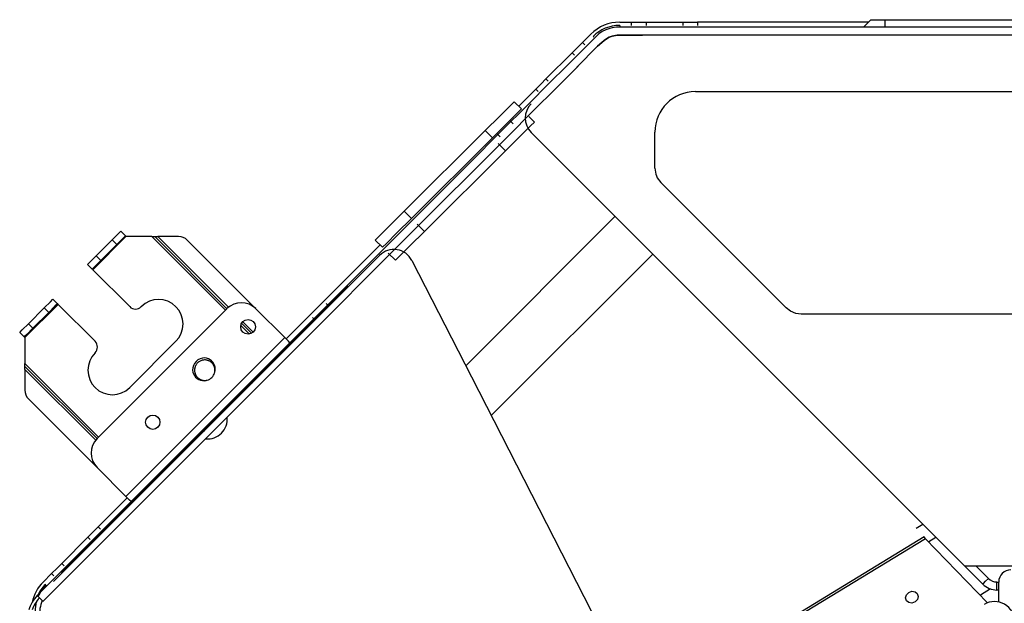
# Model space of a CAD drawing. Units: inches. Extents: x 0 to 15035, y 0 to 5362.
# Drawn here: x 1200 to 1441, y 3387 to 3530 of the extents above; entities that cross this region are included whole.
import ezdxf

# ---------------------------------------------------------------- set-up
doc = ezdxf.new("R2010")
doc.units = ezdxf.units.IN
doc.header["$MEASUREMENT"] = 0
doc.layers.add('LG-Product', color=3, linetype='Continuous')

msp = doc.modelspace()

# ---------------------------------------------------------------- linework, layer by layer
at = {"layer": 'LG-Product', "linetype": 'Continuous'}
for p, q in [((1344.08, 3528), (1343.13, 3527.65)), ((1344.64, 3528.14), (1344.08, 3528)), ((1345.2, 3528.24), (1344.64, 3528.14)), ((1345.76, 3528.3), (1345.2, 3528.24)), ((1346.27, 3528.31), (1345.76, 3528.3)), ((1347.05, 3528.31), (1346.27, 3528.31)), ((1346.51, 3529.51), (1349.44, 3529.51)), ((1346.51, 3528.71), (1346.51, 3528.66)), ((1346.51, 3528.66), (1346.51, 3528.51)), ((1347.79, 3528.31), (1347.05, 3528.31)), ((1349.08, 3528.31), (1347.79, 3528.31)), ((1350.37, 3528.31), (1349.08, 3528.31)), ((1349.44, 3528.71), (1349.44, 3529.51)), ((1349.44, 3529.51), (1351.36, 3529.51)), ((1352.55, 3528.31), (1350.37, 3528.31)), ((1351.36, 3529.51), (1352.98, 3529.51)), ((1354.74, 3528.31), (1352.55, 3528.31)), ((1352.98, 3529.51), (1352.98, 3528.71)), ((1352.98, 3529.51), (1362.05, 3529.51)), ((1358.46, 3528.31), (1354.74, 3528.31)), ((1362.17, 3528.31), (1358.46, 3528.31)), ((1362.05, 3528.71), (1362.05, 3529.51)), ((1362.05, 3529.51), (1363.67, 3529.51)), ((1368.39, 3528.31), (1362.17, 3528.31)), ((1363.67, 3529.51), (1365.58, 3529.51)), ((1365.58, 3529.51), (1365.58, 3528.71)), ((1407.45, 3529.51), (1365.58, 3529.51)), ((1374.61, 3528.31), (1368.39, 3528.31)), ((1385.06, 3528.31), (1374.61, 3528.31)), ((1395.51, 3528.31), (1385.06, 3528.31)), ((1413.43, 3528.31), (1395.51, 3528.31)), ((1408.04, 3530.11), (1406.24, 3528.31)), ((1408.04, 3530.11), (1409.07, 3530.11)), ((1409.07, 3530.11), (1411.57, 3530.11)), ((1411.57, 3530.11), (1821.57, 3530.11)), ((1411.57, 3528.31), (1411.57, 3530.11)), ((1431.34, 3528.31), (1413.43, 3528.31)), ((1460.45, 3528.31), (1431.34, 3528.31)), ((1339.44, 3526.58), (1337.37, 3524.51)), ((1340.75, 3526.03), (1339.66, 3524.93)), ((1340.01, 3526.02), (1340.05, 3525.98)), ((1340.05, 3525.98), (1340.15, 3525.88)), ((1341.43, 3526.63), (1340.75, 3526.03)), ((1342.23, 3527.19), (1341.43, 3526.63)), ((1343.13, 3527.65), (1342.23, 3527.19)), ((1343.97, 3525.82), (1343.32, 3525.46)), ((1343.32, 3525.46), (1343.97, 3525.82)), ((1344.65, 3526.08), (1343.97, 3525.82)), ((1343.97, 3525.82), (1344.65, 3526.08)), ((1345.05, 3526.18), (1344.65, 3526.08)), ((1344.65, 3526.08), (1345.05, 3526.18)), ((1345.46, 3526.25), (1345.05, 3526.18)), ((1345.05, 3526.18), (1345.46, 3526.25)), ((1345.88, 3526.29), (1345.46, 3526.25)), ((1345.46, 3526.25), (1345.88, 3526.29)), ((1346.3, 3526.31), (1345.88, 3526.29)), ((1345.88, 3526.29), (1346.3, 3526.31)), ((1347.04, 3526.32), (1346.3, 3526.31)), ((1346.3, 3526.31), (1347.04, 3526.32)), ((1347.78, 3526.31), (1347.04, 3526.32)), ((1347.04, 3526.32), (1347.78, 3526.31)), ((1349.07, 3526.31), (1347.78, 3526.31)), ((1347.78, 3526.31), (1349.07, 3526.31)), ((1350.37, 3526.31), (1349.07, 3526.31)), ((1349.07, 3526.31), (1350.37, 3526.31)), ((1352.56, 3526.32), (1350.37, 3526.31)), ((1350.37, 3526.31), (1352.14, 3526.32)), ((1354.74, 3526.31), (1352.56, 3526.32)), ((1358.46, 3526.31), (1354.74, 3526.31)), ((1362.17, 3526.31), (1358.46, 3526.31)), ((1368.39, 3526.31), (1362.17, 3526.31)), ((1374.61, 3526.31), (1368.39, 3526.31)), ((1385.06, 3526.31), (1374.61, 3526.31)), ((1395.51, 3526.31), (1385.06, 3526.31)), ((1413.43, 3526.31), (1395.51, 3526.31)), ((1431.34, 3526.31), (1413.43, 3526.31)), ((1460.45, 3526.31), (1431.34, 3526.31)), ((1334.87, 3522.01), (1336.02, 3523.16)), ((1336.02, 3523.16), (1337.37, 3524.51)), ((1337.37, 3524.51), (1337.94, 3523.95)), ((1338.64, 3523.91), (1337.65, 3522.93)), ((1339.66, 3524.93), (1338.64, 3523.91)), ((1341.05, 3523.61), (1340.03, 3522.6)), ((1340.03, 3522.6), (1341.05, 3523.61)), ((1342.12, 3524.57), (1341.05, 3523.61)), ((1341.05, 3523.61), (1342.12, 3524.57)), ((1342.7, 3525.04), (1342.12, 3524.57)), ((1342.12, 3524.57), (1342.7, 3525.04)), ((1343.32, 3525.46), (1342.7, 3525.04)), ((1342.7, 3525.04), (1343.32, 3525.46)), ((1328.46, 3515.6), (1334.87, 3522.01)), ((1336.66, 3521.93), (1333.17, 3518.44)), ((1335.44, 3521.45), (1334.87, 3522.01)), ((1337.65, 3522.93), (1336.66, 3521.93)), ((1339.06, 3521.57), (1338.09, 3520.53)), ((1338.09, 3520.53), (1339.06, 3521.57)), ((1340.03, 3522.6), (1339.06, 3521.57)), ((1339.06, 3521.57), (1340.03, 3522.6)), ((1333.17, 3518.44), (1329.69, 3514.96)), ((1333.88, 3516.27), (1338.09, 3520.53)), ((1338.09, 3520.53), (1334.63, 3517.01)), ((1334.63, 3517.01), (1331.1, 3513.54)), ((1329.69, 3514.96), (1323.77, 3509.04)), ((1331.1, 3513.54), (1325.15, 3507.64)), ((1325.96, 3513.1), (1327.31, 3514.45)), ((1327.31, 3514.45), (1328.46, 3515.6)), ((1328.46, 3515.6), (1329.02, 3515.03)), ((1325.96, 3513.1), (1321.78, 3508.93)), ((1326.52, 3512.53), (1325.96, 3513.1)), ((1365.05, 3512.52), (1600.31, 3512.52)), ((1317.14, 3506.51), (1319.74, 3509.09)), ((1323.77, 3509.04), (1317.84, 3503.12)), ((1319.74, 3509.09), (1320.69, 3510.03)), ((1320.69, 3510.03), (1322.45, 3508.26)), ((1313.6, 3502.98), (1317.14, 3506.51)), ((1318.91, 3504.73), (1321.5, 3507.32)), ((1325.15, 3507.64), (1319.26, 3501.71)), ((1321.5, 3507.32), (1322.45, 3508.26)), ((1324.26, 3506.44), (1325.62, 3505.07)), ((1315.36, 3501.21), (1318.91, 3504.73)), ((1320.45, 3504.6), (1319.61, 3505.44)), ((1324.67, 3504.12), (1322.08, 3501.54)), ((1325.62, 3505.07), (1324.67, 3504.12)), ((1313.6, 3502.98), (1293.75, 3483.23)), ((1317.84, 3503.12), (1309.41, 3494.68)), ((1319.26, 3501.71), (1310.84, 3493.26)), ((1315.36, 3501.21), (1313.6, 3502.98)), ((1316.42, 3502.27), (1317.27, 3501.41)), ((1322.08, 3501.54), (1318.53, 3498.02)), ((1324.82, 3502.53), (1430.93, 3396.43)), ((1355.15, 3493.77), (1355.15, 3502.62)), ((1315.36, 3501.21), (1295.51, 3481.46)), ((1318.53, 3498.02), (1316.77, 3499.79)), ((1298.68, 3478.27), (1318.53, 3498.02)), ((1309.41, 3494.68), (1300.98, 3486.25)), ((1310.84, 3493.26), (1302.39, 3484.84)), ((1387.28, 3459.59), (1356.6, 3490.27)), ((1300.98, 3486.25), (1286.64, 3471.92)), ((1302.39, 3484.84), (1288.05, 3470.51)), ((1290.2, 3479.71), (1293.75, 3483.23)), ((1293.75, 3483.23), (1295.51, 3481.46)), ((1287.61, 3477.13), (1290.2, 3479.71)), ((1291.96, 3477.93), (1295.51, 3481.46)), ((1296.92, 3480.04), (1298.68, 3478.27)), ((1308.81, 3445.41), (1345.38, 3481.98)), ((1222.2, 3476.2), (1223.7, 3477.7)), ((1223.7, 3477.7), (1224.32, 3478.32)), ((1224.32, 3478.32), (1225.45, 3477.19)), ((1289.37, 3475.35), (1291.96, 3477.93)), ((1298.68, 3478.27), (1295.14, 3474.74)), ((1225.59, 3477.05), (1217.46, 3468.92)), ((1218.31, 3472.31), (1222.2, 3476.2)), ((1223.33, 3475.07), (1219.44, 3471.18)), ((1223.33, 3475.07), (1222.2, 3476.2)), ((1224.83, 3476.57), (1223.33, 3475.07)), ((1225.45, 3477.19), (1224.83, 3476.57)), ((1225.49, 3477.15), (1225.45, 3477.19)), ((1225.59, 3477.05), (1225.49, 3477.15)), ((1231.95, 3477.05), (1225.59, 3477.05)), ((1249.98, 3459.02), (1231.95, 3477.05)), ((1231.95, 3477.05), (1232.66, 3477.05)), ((1250.34, 3459.37), (1232.66, 3477.05)), ((1232.66, 3477.05), (1233.37, 3477.05)), ((1233.37, 3477.05), (1250.71, 3459.71)), ((1238.49, 3477.05), (1233.37, 3477.05)), ((1240.61, 3476.17), (1257.41, 3459.37)), ((1287.84, 3474.99), (1264.82, 3451.96)), ((1286.66, 3476.18), (1287.61, 3477.13)), ((1288.42, 3474.41), (1286.66, 3476.18)), ((1288.42, 3474.41), (1289.37, 3475.35)), ((1291.59, 3471.22), (1289.83, 3472.99)), ((1295.14, 3474.74), (1292.54, 3472.16)), ((1354.6, 3472.75), (1315.06, 3433.21)), ((1287.71, 3472.42), (1207.86, 3392.58)), ((1216.19, 3470.19), (1216.81, 3470.81)), ((1217.32, 3469.06), (1216.19, 3470.19)), ((1216.81, 3470.81), (1218.31, 3472.31)), ((1219.44, 3471.18), (1217.94, 3469.68)), ((1218.31, 3472.31), (1219.44, 3471.18)), ((1286.64, 3471.92), (1272.31, 3457.58)), ((1288.05, 3470.51), (1273.72, 3456.17)), ((1292.54, 3472.16), (1291.59, 3471.22)), ((1295.62, 3471.18), (1310.22, 3442.66)), ((1217.94, 3469.68), (1217.32, 3469.06)), ((1217.36, 3469.02), (1217.32, 3469.06)), ((1217.46, 3468.92), (1217.36, 3469.02)), ((1226.51, 3459.87), (1217.46, 3468.92)), ((1279.89, 3464.89), (1209.85, 3394.84)), ((1279.96, 3464.82), (1279.89, 3464.89)), ((1280.03, 3464.75), (1279.96, 3464.82)), ((1208.97, 3460.43), (1200.84, 3452.3)), ((1205.58, 3459.58), (1207.08, 3461.08)), ((1207.08, 3461.08), (1207.7, 3461.71)), ((1207.7, 3461.71), (1208.83, 3460.57)), ((1208.83, 3460.57), (1208.21, 3459.95)), ((1208.87, 3460.53), (1208.83, 3460.57)), ((1208.97, 3460.43), (1208.87, 3460.53)), ((1218.02, 3451.38), (1208.97, 3460.43)), ((1275.37, 3459.91), (1274.63, 3460.65)), ((1201.69, 3455.69), (1205.58, 3459.58)), ((1206.71, 3458.45), (1202.82, 3454.56)), ((1206.71, 3458.45), (1205.58, 3459.58)), ((1208.21, 3459.95), (1206.71, 3458.45)), ((1250.34, 3459.37), (1218.52, 3427.55)), ((1264.48, 3452.3), (1257.41, 3459.37)), ((1388.37, 3458.75), (1387.28, 3459.59)), ((1389.63, 3458.22), (1388.37, 3458.75)), ((1390.97, 3458.04), (1389.63, 3458.22)), ((1600.31, 3458.04), (1390.97, 3458.04)), ((1200.19, 3454.19), (1201.69, 3455.69)), ((1201.69, 3455.69), (1202.82, 3454.56)), ((1256.37, 3453.34), (1253.92, 3455.79)), ((1254.23, 3456.19), (1256.77, 3453.64)), ((1272.31, 3457.58), (1259.63, 3444.9)), ((1273.72, 3456.17), (1261.04, 3443.49)), ((1271.24, 3457.25), (1271.97, 3456.52)), ((1199.57, 3453.57), (1200.19, 3454.19)), ((1200.7, 3452.44), (1199.57, 3453.57)), ((1202.82, 3454.56), (1201.32, 3453.06)), ((1255.85, 3453.15), (1253.73, 3455.27)), ((1201.32, 3453.06), (1200.7, 3452.44)), ((1200.74, 3452.4), (1200.7, 3452.44)), ((1200.84, 3452.3), (1200.74, 3452.4)), ((1200.84, 3452.3), (1200.84, 3445.94)), ((1264.48, 3452.3), (1225.59, 3413.41)), ((1237.82, 3451.38), (1226.51, 3440.07)), ((1265.75, 3451.03), (1226.86, 3412.14)), ((1265.38, 3451.4), (1264.48, 3452.3)), ((1265.75, 3451.03), (1265.38, 3451.4)), ((1200.84, 3445.94), (1218.87, 3427.91)), ((1200.84, 3445.23), (1200.84, 3445.94)), ((1243.06, 3446.01), (1242.92, 3445.84)), ((1243.22, 3446.16), (1243.06, 3446.01)), ((1243.3, 3446.24), (1243.22, 3446.16)), ((1243.39, 3446.31), (1243.3, 3446.24)), ((1243.48, 3446.37), (1243.39, 3446.31)), ((1243.57, 3446.43), (1243.48, 3446.37)), ((1243.76, 3446.54), (1243.57, 3446.43)), ((1243.96, 3446.63), (1243.76, 3446.54)), ((1244.07, 3446.67), (1243.96, 3446.63)), ((1244.17, 3446.7), (1244.07, 3446.67)), ((1244.28, 3446.73), (1244.17, 3446.7)), ((1244.38, 3446.76), (1244.28, 3446.73)), ((1244.6, 3446.79), (1244.38, 3446.76)), ((1244.82, 3446.81), (1244.6, 3446.79)), ((1245.04, 3446.81), (1244.82, 3446.81)), ((1245.35, 3447.23), (1244.92, 3447.31)), ((1245.26, 3446.78), (1245.04, 3446.81)), ((1245.37, 3446.76), (1245.26, 3446.78)), ((1245.77, 3447.09), (1245.35, 3447.23)), ((1245.48, 3446.74), (1245.37, 3446.76)), ((1245.59, 3446.71), (1245.48, 3446.74)), ((1245.69, 3446.68), (1245.59, 3446.71)), ((1245.84, 3446.63), (1245.67, 3446.69)), ((1245.9, 3446.6), (1245.69, 3446.68)), ((1246.18, 3446.88), (1245.77, 3447.09)), ((1246.1, 3446.5), (1245.9, 3446.6)), ((1246.19, 3446.45), (1246.1, 3446.5)), ((1246.54, 3446.61), (1246.18, 3446.88)), ((1246.28, 3446.39), (1246.19, 3446.45)), ((1246.37, 3446.32), (1246.28, 3446.39)), ((1246.46, 3446.26), (1246.37, 3446.32)), ((1246.63, 3446.11), (1246.46, 3446.26)), ((1246.86, 3446.28), (1246.54, 3446.61)), ((1246.78, 3445.95), (1246.63, 3446.11)), ((1246.85, 3445.87), (1246.78, 3445.95)), ((1247.12, 3445.9), (1246.86, 3446.28)), ((1200.84, 3445.23), (1218.52, 3427.55)), ((1200.84, 3444.52), (1200.84, 3445.23)), ((1200.84, 3444.52), (1200.84, 3439.4)), ((1218.18, 3427.18), (1200.84, 3444.52)), ((1241.89, 3444.29), (1241.97, 3443.85)), ((1241.97, 3443.85), (1242.12, 3443.42)), ((1242.41, 3444.63), (1242.4, 3444.41)), ((1242.4, 3444.41), (1242.4, 3444.19)), ((1242.4, 3444.19), (1242.4, 3444.08)), ((1242.4, 3444.08), (1242.42, 3443.97)), ((1242.43, 3444.74), (1242.41, 3444.63)), ((1242.42, 3443.97), (1242.43, 3443.86)), ((1242.45, 3444.85), (1242.43, 3444.74)), ((1242.43, 3443.86), (1242.46, 3443.75)), ((1242.48, 3444.96), (1242.45, 3444.85)), ((1242.46, 3443.75), (1242.52, 3443.54)), ((1242.51, 3445.06), (1242.48, 3444.96)), ((1242.58, 3445.27), (1242.51, 3445.06)), ((1242.52, 3443.54), (1242.59, 3443.33)), ((1242.68, 3445.47), (1242.58, 3445.27)), ((1242.73, 3445.57), (1242.68, 3445.47)), ((1242.79, 3445.66), (1242.73, 3445.57)), ((1242.85, 3445.75), (1242.79, 3445.66)), ((1242.92, 3445.84), (1242.85, 3445.75)), ((1246.92, 3445.78), (1246.85, 3445.87)), ((1246.98, 3445.69), (1246.92, 3445.78)), ((1259.63, 3444.9), (1246.95, 3432.23)), ((1247.04, 3445.59), (1246.98, 3445.69)), ((1247.14, 3445.4), (1247.04, 3445.59)), ((1247.31, 3445.51), (1247.12, 3445.9)), ((1247.23, 3445.2), (1247.14, 3445.4)), ((1247.27, 3445.09), (1247.23, 3445.2)), ((1247.3, 3444.99), (1247.27, 3445.09)), ((1247.27, 3443.52), (1247.36, 3443.89)), ((1247.33, 3444.88), (1247.3, 3444.99)), ((1247.42, 3445.09), (1247.31, 3445.51)), ((1247.32, 3443.71), (1247.4, 3443.98)), ((1247.35, 3444.77), (1247.33, 3444.88)), ((1247.38, 3444.55), (1247.35, 3444.77)), ((1247.36, 3443.89), (1247.37, 3444)), ((1247.37, 3444), (1247.39, 3444.11)), ((1247.39, 3444.33), (1247.38, 3444.55)), ((1247.39, 3444.22), (1247.39, 3444.33)), ((1247.39, 3444.11), (1247.39, 3444.22)), ((1247.4, 3443.98), (1247.46, 3444.25)), ((1247.48, 3444.68), (1247.42, 3445.09)), ((1247.46, 3444.25), (1247.48, 3444.68)), ((1242.12, 3443.42), (1242.35, 3442.99)), ((1242.35, 3442.99), (1242.65, 3442.6)), ((1242.59, 3443.33), (1242.64, 3443.23)), ((1242.64, 3443.23), (1242.69, 3443.13)), ((1242.65, 3442.6), (1243.01, 3442.27)), ((1242.69, 3443.13), (1242.74, 3443.04)), ((1242.74, 3443.04), (1242.8, 3442.94)), ((1242.8, 3442.94), (1242.93, 3442.76)), ((1242.93, 3442.76), (1243.07, 3442.6)), ((1243.01, 3442.27), (1243.43, 3442.01)), ((1243.07, 3442.6), (1243.15, 3442.52)), ((1243.15, 3442.52), (1243.23, 3442.44)), ((1243.23, 3442.44), (1243.32, 3442.37)), ((1243.32, 3442.37), (1243.4, 3442.3)), ((1243.4, 3442.3), (1243.59, 3442.18)), ((1243.43, 3442.01), (1243.85, 3441.84)), ((1243.59, 3442.18), (1243.78, 3442.07)), ((1243.78, 3442.07), (1243.88, 3442.03)), ((1243.85, 3441.84), (1244.3, 3441.75)), ((1243.88, 3442.03), (1243.98, 3441.98)), ((1243.98, 3441.98), (1244.09, 3441.94)), ((1244.09, 3441.94), (1244.19, 3441.91)), ((1244.19, 3441.91), (1244.4, 3441.86)), ((1244.3, 3441.75), (1244.76, 3441.73)), ((1244.4, 3441.86), (1244.62, 3441.82)), ((1244.62, 3441.82), (1244.73, 3441.82)), ((1244.73, 3441.82), (1244.84, 3441.81)), ((1244.76, 3441.73), (1245.21, 3441.8)), ((1244.84, 3441.81), (1244.96, 3441.81)), ((1244.96, 3441.81), (1245.07, 3441.82)), ((1245.07, 3441.82), (1245.28, 3441.84)), ((1245.21, 3441.8), (1245.36, 3441.84)), ((1245.28, 3441.84), (1245.5, 3441.89)), ((1245.36, 3441.84), (1245.5, 3441.89)), ((1261.04, 3443.49), (1248.37, 3430.81)), ((1256.07, 3441.34), (1256.42, 3440.99)), ((1310.22, 3442.66), (1359.5, 3346.42)), ((1201.72, 3437.28), (1218.52, 3420.48)), ((1246.95, 3432.23), (1225.4, 3410.68)), ((1248.43, 3433), (1248.08, 3433.35)), ((1248.37, 3430.81), (1226.82, 3409.26)), ((1244.54, 3429.81), (1244.89, 3429.46)), ((1238.74, 3423.31), (1238.39, 3423.66)), ((1225.59, 3413.41), (1218.52, 3420.48)), ((1225.93, 3413.07), (1218.79, 3405.93)), ((1226.49, 3412.51), (1225.59, 3413.41)), ((1226.86, 3412.14), (1226.49, 3412.51)), ((1225.4, 3410.68), (1203.86, 3389.13)), ((1226.82, 3409.26), (1205.27, 3387.72)), ((1217.43, 3404.58), (1218.79, 3405.93)), ((1218.79, 3405.93), (1219.35, 3405.36)), ((1419.16, 3405.63), (1420.75, 3406.6)), ((1209.87, 3397.01), (1216.29, 3403.43)), ((1216.29, 3403.43), (1217.43, 3404.58)), ((1216.85, 3402.86), (1216.29, 3403.43)), ((1421.12, 3403.5), (1352.19, 3361.6)), ((1421.4, 3403.04), (1352.47, 3361.14)), ((1421.26, 3403.26), (1421.12, 3403.5)), ((1421.4, 3403.04), (1421.26, 3403.26)), ((1436.58, 3387.35), (1421.4, 3403.04)), ((1423.98, 3403.38), (1422.22, 3402.31)), ((1207.37, 3394.51), (1208.72, 3395.87)), ((1208.72, 3395.87), (1209.87, 3397.01)), ((1209.87, 3397.01), (1210.44, 3396.45)), ((1430.93, 3396.43), (1776.14, 3396.43)), ((1435.42, 3391.93), (1430.93, 3396.43)), ((1433.73, 3396.43), (1436.82, 3393.33)), ((1205.3, 3392.44), (1207.37, 3394.51)), ((1207.94, 3393.95), (1207.37, 3394.51)), ((1209.92, 3394.77), (1209.85, 3394.84)), ((1209.99, 3394.7), (1209.92, 3394.77)), ((1436.12, 3392.63), (1436.82, 3393.33)), ((1205.87, 3391.88), (1205.91, 3391.84)), ((1205.91, 3391.84), (1206.01, 3391.74)), ((1437.31, 3390.75), (1434.85, 3389.25)), ((1435.42, 3391.93), (1435.61, 3392.12)), ((1435.61, 3392.12), (1436.12, 3392.63)), ((1438.92, 3392.46), (1439.35, 3392.46)), ((1438.92, 3391.47), (1438.92, 3392.46)), ((1438.92, 3390.75), (1438.92, 3391.47)), ((1438.92, 3390.48), (1438.92, 3390.75)), ((1439.35, 3390.48), (1438.92, 3390.48)), ((1439.34, 3387.57), (1439.34, 3392.46)), ((1203.86, 3389.13), (1204.06, 3388.92)), ((1204.06, 3388.92), (1204.56, 3388.42)), ((1204.56, 3388.42), (1204.84, 3388.15)), ((1204.84, 3388.15), (1205.06, 3387.92)), ((1416.55, 3388.57), (1416.75, 3389.32)), ((1416.76, 3387.88), (1416.55, 3388.57)), ((1416.75, 3389.32), (1417.31, 3389.91)), ((1417.31, 3389.91), (1418.08, 3390.19)), ((1418.08, 3390.19), (1418.85, 3390.08)), ((1418.85, 3390.08), (1419.41, 3389.61)), ((1419.43, 3388.17), (1418.87, 3387.58)), ((1419.41, 3389.61), (1419.63, 3388.92)), ((1419.63, 3388.92), (1419.43, 3388.17)), ((1205.06, 3387.92), (1205.15, 3387.84)), ((1205.15, 3387.84), (1205.21, 3387.77)), ((1205.21, 3387.77), (1205.24, 3387.75)), ((1205.24, 3387.75), (1205.26, 3387.73)), ((1205.26, 3387.73), (1205.27, 3387.72)), ((1205.27, 3387.72), (1205.27, 3387.72)), ((1417.33, 3387.41), (1416.76, 3387.88)), ((1418.1, 3387.3), (1417.33, 3387.41)), ((1418.87, 3387.58), (1418.1, 3387.3))]:
    msp.add_line(p, q, dxfattribs=at)
for centre, radius in [((1255.5, 3454.92), 1.8), ((1232.17, 3431.58), 1.75)]:
    msp.add_circle(centre, radius, dxfattribs=at)
for centre, radius, start, end in [((1346.51, 3519.51), 10, 90, 135), ((1346.51, 3519.51), 9.2, 90, 135), ((1365.05, 3502.62), 9.91, 90, 180), ((1328.32, 3506.03), 4.95, 135, 225), ((1360.1, 3493.77), 4.95, 180, 225), ((1238.49, 3474.05), 3, 45, 90), ((1291.21, 3468.92), 4.95, 27.113, 135), ((1233.58, 3455.62), 6, 315, 135), ((1253.87, 3455.84), 5, 45, 135), ((1227.92, 3461.28), 2, 225, 315), ((1216.61, 3449.97), 2, 315, 45), ((1222.27, 3444.31), 6, 135, 315), ((1244.89, 3444.31), 3, 89.5344, 180.4656), ((1244.89, 3444.31), 2.5, 284.0721, 346.0017), ((1203.84, 3439.4), 3, 180, 225), ((1245.55, 3432.34), 4.87, 315, 5.4582), ((1222.05, 3424.02), 5, 135, 225), ((1245.55, 3432.34), 4.87, 264.965, 315), ((1442.32, 3392.46), 2.97, 90, 180), ((1438.92, 3395.44), 2.97, 225, 270), ((1212.37, 3385.37), 10, 135, 167.8373), ((1212.37, 3385.37), 9.2, 135, 156.4762), ((1212.37, 3385.37), 9, 135, 157.0001), ((1438.92, 3395.44), 4.95, 225, 270), ((1209.37, 3383.61), 7.8, 135, 165.1428), ((1209.37, 3383.61), 7, 135, 163.3985), ((1212.37, 3385.37), 9, 165.9727, 180), ((1216.37, 3383.94), 12, 160.5853, 180), ((1438.35, 3382.72), 4.95, 0, 121)]:
    msp.add_arc(centre, radius, start, end, dxfattribs=at)

doc.saveas('drawing.dxf')
